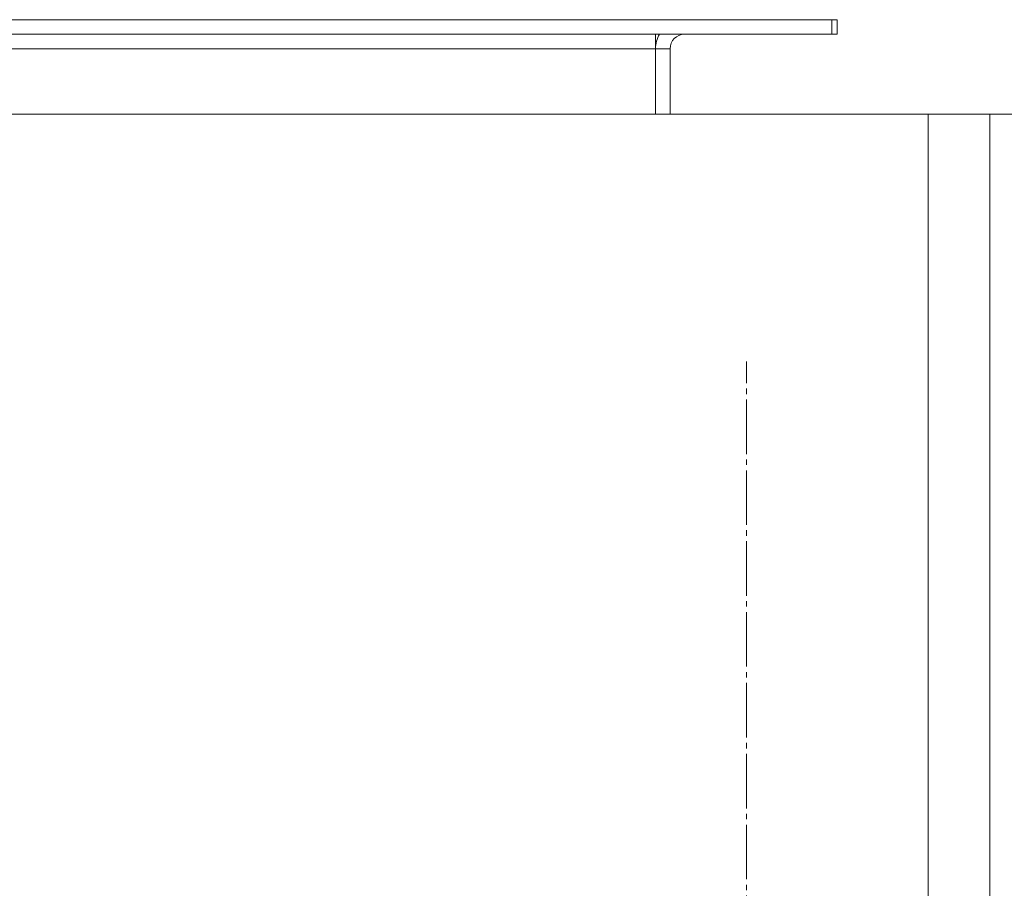
# Model space of a CAD drawing. Units: millimetres. Extents: x 0 to 32581, y -11 to 22275.
# Drawn here: x 7526 to 7797, y 9653 to 9892 of the extents above; entities that cross this region are included whole.
import ezdxf

# ---------------------------------------------------------------- set-up
doc = ezdxf.new("R2010")
doc.units = ezdxf.units.MM
doc.linetypes.add('K5LT_AXLED', pattern=[19.5, 15, -1.5, 1.5, -1.5])
doc.linetypes.add('K5LT_THIN', pattern=[0])
doc.layers.add('OSI', color=2, linetype='Continuous', true_color=0xffff00)
doc.layers.add('R', color=1, linetype='Continuous', true_color=0xff0000)

msp = doc.modelspace()

# ---------------------------------------------------------------- linework, layer by layer
at = {"layer": 'OSI', "color": 30, "linetype": 'K5LT_AXLED', "lineweight": 18, "true_color": 0xff8000}
msp.add_line((7725.79, 9636.1), (7725.79, 9798.1), dxfattribs=at)
at = {"layer": 'R', "color": 7, "linetype": 'K5LT_THIN', "lineweight": 18}
for p, q in [((6656.79, 9892.1), (7749.29, 9892.1)), ((7749.29, 9888.1), (7749.29, 9892.1)), ((7749.29, 9892.1), (7750.79, 9892.1)), ((7750.79, 9888.1), (7750.79, 9892.1)), ((6656.79, 9888.1), (7749.29, 9888.1)), ((7700.79, 9888.1), (7700.79, 9884.1)), ((7749.29, 9888.1), (7750.79, 9888.1)), ((6656.79, 9884.1), (7700.79, 9884.1)), ((7700.79, 9884.1), (7700.79, 9866.1)), ((7704.79, 9884.1), (7700.79, 9884.1)), ((7704.79, 9866.1), (7704.79, 9884.1)), ((7775.79, 9866.1), (6425.79, 9866.1)), ((7775.79, 9866.1), (7792.79, 9866.1)), ((7775.79, 8266.1), (7775.79, 9866.1)), ((7792.79, 9866.1), (7800.79, 9866.1)), ((7792.79, 8266.1), (7792.79, 9866.1))]:
    msp.add_line(p, q, dxfattribs=at)
for radius, start in [(8, 150), (4, 90)]:
    msp.add_arc((7708.79, 9884.1), radius, start, 180, dxfattribs=at)

doc.saveas('drawing.dxf')
